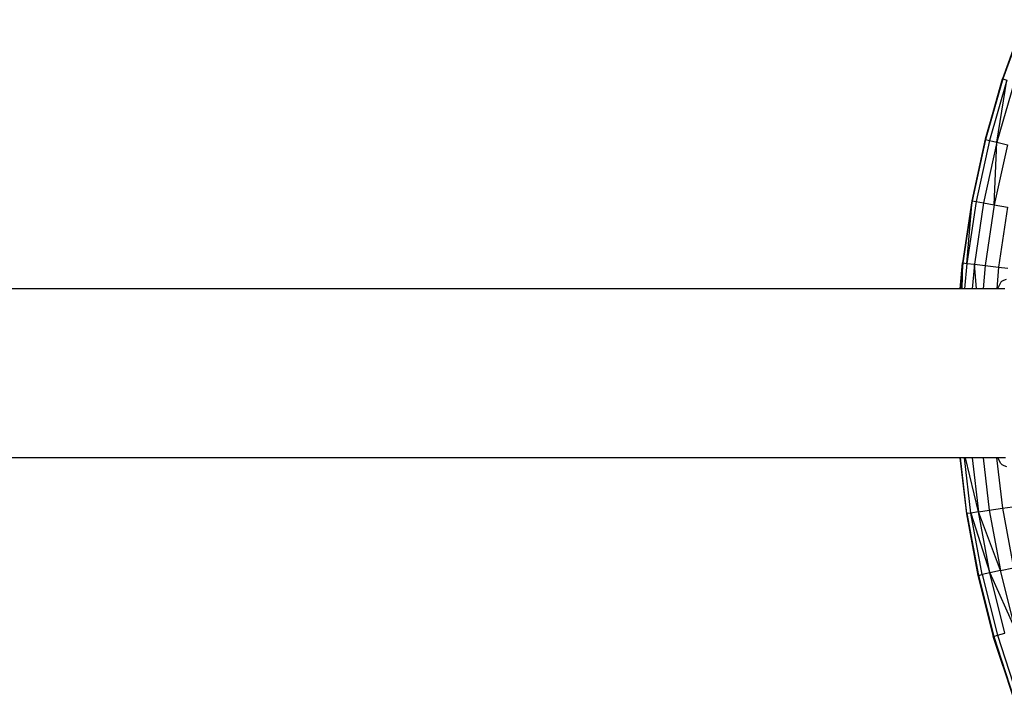
# Model space of a CAD drawing. Units: millimetres. Extents: x -5503 to 5502, y -7675 to 7677.
# Drawn here: x 647 to 1113, y -153 to 167 of the extents above; entities that cross this region are included whole.
import ezdxf

# ---------------------------------------------------------------- set-up
doc = ezdxf.new("R2010")
doc.units = ezdxf.units.MM

msp = doc.modelspace()

# ---------------------------------------------------------------- linework, layer by layer
for p, q in [((1121.92, 167.37), (1111.8, 139.39)), ((1112.02, 139.32), (1121.92, 167.37)), ((1122.14, 167.28), (1112.02, 139.32)), ((1111.8, 139.39), (1103.54, 110.8)), ((1103.77, 110.74), (1111.8, 139.39)), ((1112.02, 139.32), (1103.77, 110.74)), ((1113.8, 138.74), (1105.58, 110.28)), ((1109.1, 109.4), (1113.8, 138.74)), ((1117.24, 137.62), (1109.1, 109.4)), ((1111.8, 139.39), (1112.02, 139.32)), ((1112.02, 139.32), (1113.8, 138.74)), ((1103.54, 110.8), (1097.2, 81.73)), ((1103.77, 110.74), (1097.43, 81.69)), ((1105.58, 110.28), (1099.27, 81.35)), ((1109.1, 109.4), (1102.83, 80.69)), ((1103.54, 110.8), (1103.77, 110.74)), ((1103.77, 110.74), (1105.58, 110.28)), ((1105.58, 110.28), (1109.1, 109.4)), ((1107.89, 79.76), (1109.1, 109.4)), ((1114.09, 108.13), (1107.89, 79.76)), ((1109.1, 109.4), (1114.09, 108.13)), ((1097.2, 81.73), (1092.79, 52.3)), ((1097.43, 81.69), (1093.02, 52.27)), ((1094.88, 52.06), (1097.43, 81.69)), ((1099.27, 81.35), (1094.88, 52.06)), ((1097.2, 81.73), (1097.43, 81.69)), ((1097.43, 81.69), (1099.27, 81.35)), ((1102.83, 80.69), (1098.48, 51.64)), ((1099.27, 81.35), (1102.83, 80.69)), ((1102.83, 80.69), (1107.89, 79.76)), ((1107.89, 79.76), (1103.59, 51.05)), ((1107.89, 79.76), (1114.14, 78.61)), ((1114.14, 78.61), (1109.9, 50.31)), ((1091.77, 40), (1092.79, 52.3)), ((1093.02, 52.27), (1092, 40)), ((1092.78, 40), (1093.02, 52.27)), ((1092.79, 52.3), (1093.02, 52.27)), ((1093.02, 52.27), (1094.88, 52.06)), ((1094.88, 52.06), (1093.88, 40)), ((1094.88, 52.06), (1098.48, 51.64)), ((1098.48, 51.64), (1097.51, 40)), ((1099.55, 40), (1098.48, 51.64)), ((1098.48, 51.64), (1103.59, 51.05)), ((1103.59, 51.05), (1102.68, 40)), ((1103.59, 51.05), (1109.9, 50.31)), ((1109.9, 50.31), (1109.04, 40)), ((1109.9, 50.31), (1114.3, 49.8)), ((1110.97, 43.16), (1109.4, 40)), ((1110.97, 43.16), (1111.44, 43.66)), ((1111.44, 43.66), (1112.34, 44.13)), ((1112.34, 44.13), (1113.6, 44.53)), ((1091.77, 40), (386.31, 40)), ((1092, 40), (1091.77, 40)), ((1092.78, 40), (1092, 40)), ((1093.88, 40), (1092.78, 40)), ((1097.51, 40), (1093.88, 40)), ((1099.55, 40), (1097.51, 40)), ((1102.68, 40), (1099.55, 40)), ((1109.04, 40), (1102.68, 40)), ((1109.4, 40), (1109.04, 40)), ((1112.94, 40), (1109.4, 40)), ((1091.68, -40), (386.31, -40)), ((1091.68, -40), (1094.75, -66.39)), ((1091.71, -40), (1091.68, -40)), ((1094.99, -66.35), (1091.71, -40)), ((1091.92, -40), (1091.71, -40)), ((1094.99, -66.35), (1091.92, -40)), ((1093.8, -40), (1091.92, -40)), ((1096.84, -66.07), (1093.8, -40)), ((1094.23, -40), (1093.8, -40)), ((1100.42, -65.54), (1094.23, -40)), ((1097.45, -40), (1094.23, -40)), ((1097.45, -40), (1100.42, -65.54)), ((1102.63, -40), (1097.45, -40)), ((1102.63, -40), (1105.51, -64.77)), ((1109.02, -40), (1102.63, -40)), ((1109.02, -40), (1111.79, -63.83)), ((1109.65, -40), (1109.02, -40)), ((1110.97, -42.66), (1109.65, -40)), ((1113.19, -40), (1109.65, -40)), ((1110.97, -42.66), (1111.44, -43.16)), ((1111.44, -43.16), (1112.34, -43.62)), ((1112.34, -43.62), (1113.6, -44.02)), ((1100.42, -65.54), (1105.51, -64.77)), ((1105.51, -64.77), (1111.79, -63.83)), ((1105.51, -64.77), (1110.76, -93.33)), ((1111.79, -63.83), (1118.86, -62.77)), ((1111.79, -63.83), (1116.97, -91.98)), ((1094.75, -66.39), (1094.99, -66.35)), ((1094.75, -66.39), (1100.13, -95.65)), ((1096.84, -66.07), (1094.99, -66.35)), ((1094.99, -66.35), (1100.37, -95.6)), ((1100.42, -65.54), (1096.84, -66.07)), ((1096.84, -66.07), (1105.73, -94.43)), ((1102.19, -95.2), (1096.84, -66.07)), ((1105.73, -94.43), (1100.42, -65.54)), ((1110.76, -93.33), (1100.42, -65.54)), ((1110.76, -93.33), (1116.97, -91.98)), ((1100.13, -95.65), (1100.37, -95.6)), ((1100.13, -95.65), (1107.44, -124.5)), ((1100.37, -95.6), (1102.19, -95.2)), ((1100.37, -95.6), (1107.67, -124.43)), ((1105.73, -94.43), (1102.19, -95.2)), ((1102.19, -95.2), (1109.47, -123.91)), ((1110.76, -93.33), (1105.73, -94.43)), ((1105.73, -94.43), (1117.89, -121.48)), ((1112.95, -122.91), (1105.73, -94.43)), ((1117.89, -121.48), (1110.76, -93.33)), ((1107.44, -124.5), (1107.67, -124.43)), ((1107.44, -124.5), (1116.64, -152.8)), ((1116.86, -152.72), (1107.44, -124.5)), ((1107.67, -124.43), (1109.47, -123.91)), ((1107.67, -124.43), (1116.86, -152.72)), ((1109.47, -123.91), (1112.95, -122.91)), ((1109.47, -123.91), (1118.62, -152.08))]:
    msp.add_line(p, q)

doc.saveas('drawing.dxf')
